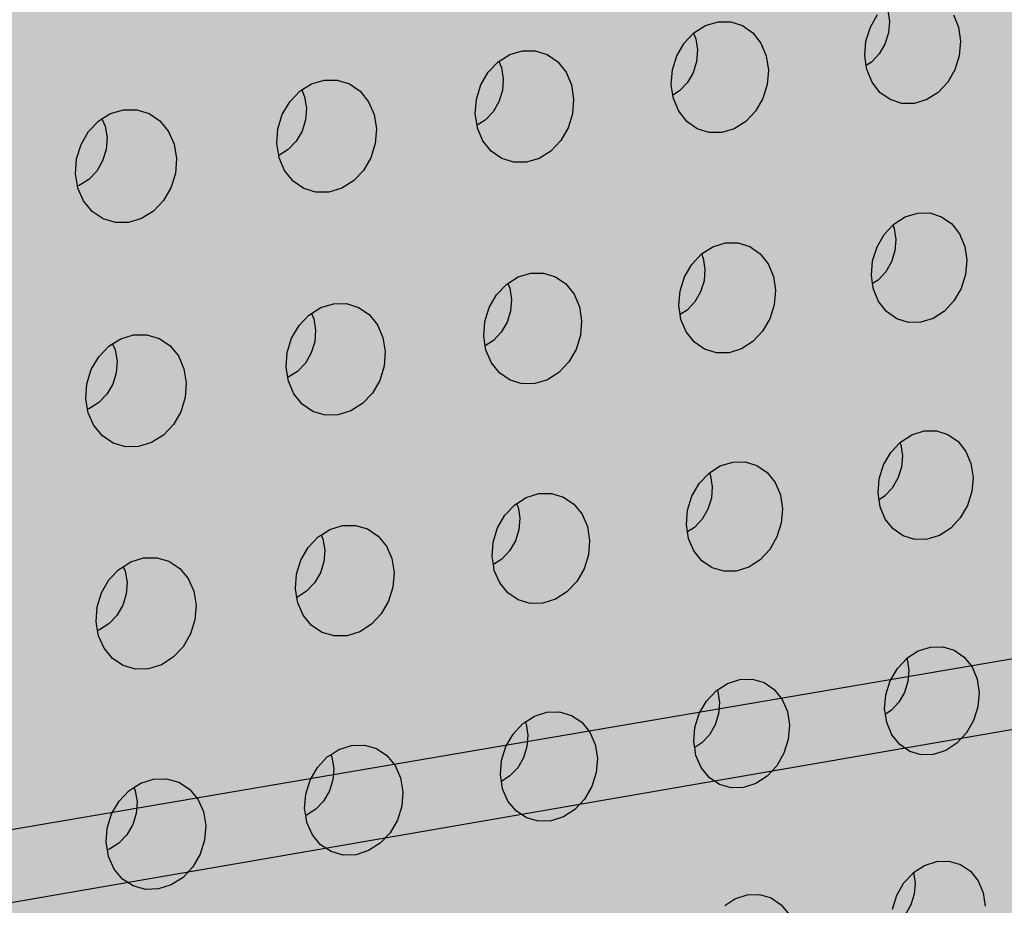
# Model space of a CAD drawing. Units: inches. Extents: x 1524.9 to 1591.4, y 1683.8 to 1754.
# Drawn here: x 1542.8 to 1548.9, y 1730.3 to 1735.8 of the extents above; entities that cross this region are included whole.
import ezdxf

# ---------------------------------------------------------------- set-up
doc = ezdxf.new("R2010")
doc.units = ezdxf.units.IN
doc.header["$MEASUREMENT"] = 0
for name, color, linetype in [('100 STATIC CONTENTS', 7, 'Continuous'), ('310 SOPRA-XPS', 7, 'Continuous'), ('511 Wood Lagging', 7, 'Continuous')]:
    doc.layers.add(name, color=color, linetype=linetype)

msp = doc.modelspace()

# ---------------------------------------------------------------- hatches: boundary and pattern name
at = {"layer": '100 STATIC CONTENTS'}
h = msp.add_hatch(color=8, dxfattribs=at)
h.dxf.hatch_style = 1
h.paths.add_polyline_path([(1534.4784, 1740.2736), (1538.4598, 1684.7846), (1579.0431, 1701.1411), (1582.3503, 1745.8062)])
at = {"layer": '310 SOPRA-XPS'}
h = msp.add_hatch(color=9, dxfattribs=at)
h.dxf.hatch_style = 1
h.paths.add_polyline_path([(1537.0585, 1738.2605), (1540.5539, 1683.835), (1571.2351, 1696.4864), (1573.442, 1742.8944)])
h.paths.add_polyline_path([(1541.2736, 1734.7507), (1540.9242, 1734.3868), (1540.5074, 1734.128), (1540.0506, 1733.9919), (1539.5843, 1733.9885), (1539.1397, 1734.119), (1538.7473, 1734.3756), (1538.4345, 1734.7419), (1538.2235, 1735.1933), (1538.1297, 1735.6991), (1538.1604, 1736.2242), (1538.3139, 1736.7317), (1538.5795, 1737.1858), (1538.9386, 1737.5547), (1539.3657, 1737.8127), (1539.8306, 1737.9423), (1540.3008, 1737.9353), (1540.7439, 1737.7934), (1541.1299, 1737.5273), (1541.4332, 1737.156), (1541.6339, 1736.7054), (1541.7195, 1736.206), (1541.6849, 1735.6913), (1541.5329, 1735.1953)], flags=16)
h.paths.add_polyline_path([(1541.1912, 1734.8252), (1540.8633, 1734.4839), (1540.4723, 1734.2413), (1540.0438, 1734.1139), (1539.6065, 1734.111), (1539.1898, 1734.2337), (1538.8221, 1734.4745), (1538.5291, 1734.8181), (1538.3316, 1735.2413), (1538.2439, 1735.7153), (1538.2728, 1736.2072), (1538.4166, 1736.6826), (1538.6655, 1737.1081), (1539.0019, 1737.4537), (1539.4019, 1737.6956), (1539.8375, 1737.8173), (1540.2782, 1737.8111), (1540.6937, 1737.6784), (1541.0558, 1737.4292), (1541.3404, 1737.0813), (1541.5289, 1736.6588), (1541.6093, 1736.1905), (1541.577, 1735.7076), (1541.4345, 1735.2423)], flags=0)
h.paths.add_polyline_path([(1540.7774, 1735.1992), (1540.4441, 1734.8531), (1539.8612, 1734.6815), (1539.2961, 1734.8502), (1539.0013, 1735.1982), (1538.8706, 1735.4803), (1538.813, 1735.7956), (1538.8327, 1736.1226), (1538.9284, 1736.4384), (1539.0937, 1736.7211), (1539.4324, 1737.0699), (1540.0218, 1737.2364), (1540.5859, 1737.0586), (1540.8754, 1736.707), (1541.0021, 1736.4253), (1541.0565, 1736.1124), (1541.0354, 1735.7895), (1540.9402, 1735.4782)], flags=0)
h.paths.add_polyline_path([(1540.1081, 1734.8212), (1540.0026, 1734.854), (1540.0743, 1734.9192), (1540.1013, 1734.9437)], flags=0)
h.paths.add_polyline_path([(1539.0078, 1735.7081), (1538.8946, 1735.6921), (1538.8996, 1735.7081), (1538.9321, 1735.8125)], flags=0)
h.paths.add_polyline_path([(1539.8795, 1737.0635), (1539.7801, 1736.9738), (1539.7731, 1737.0981)], flags=0)
h.paths.add_polyline_path([(1540.9774, 1736.2152), (1540.94, 1736.096), (1540.8664, 1736.1996)], flags=0)
h.paths.add_polyline_path([(1540.344, 1735.0724), (1539.8772, 1734.9356), (1539.4252, 1735.0712), (1539.1093, 1735.4453), (1539.0159, 1735.9583), (1539.1718, 1736.4718), (1539.5347, 1736.8459), (1540.0057, 1736.9795), (1540.457, 1736.8379), (1540.768, 1736.4614), (1540.8572, 1735.9516), (1540.7021, 1735.444)], flags=0)
h.paths.add_polyline_path([(1540.02, 1735.8416), (1540.0191, 1735.8578), (1540.0082, 1735.8563)], flags=0)
h.paths.add_polyline_path([(1542.8072, 1698.7955), (1543.1415, 1698.6607), (1543.4035, 1698.4277), (1543.576, 1698.1126), (1543.6481, 1697.7373), (1543.6156, 1697.3268), (1543.4808, 1696.9086), (1543.2528, 1696.5103), (1542.9468, 1696.1584), (1542.5828, 1695.8763), (1542.1848, 1695.6831), (1541.7795, 1695.5923), (1541.394, 1695.6107), (1541.0548, 1695.7378), (1540.7855, 1695.9659), (1540.6051, 1696.2797), (1540.5267, 1696.6582), (1540.5564, 1697.0751), (1540.6924, 1697.5015), (1540.9252, 1697.9074), (1541.2387, 1698.2644), (1541.6105, 1698.5476), (1542.0146, 1698.7377), (1542.4229, 1698.8221)], flags=16)
h.paths.add_polyline_path([(1542.763, 1698.6959), (1543.0765, 1698.5697), (1543.3224, 1698.3514), (1543.4843, 1698.0561), (1543.5521, 1697.7041), (1543.5217, 1697.3191), (1543.3953, 1696.9268), (1543.1814, 1696.5532), (1542.8943, 1696.2231), (1542.5528, 1695.9586), (1542.1796, 1695.7775), (1541.7995, 1695.6926), (1541.4381, 1695.7101), (1541.1203, 1695.8295), (1540.868, 1696.0435), (1540.6991, 1696.3377), (1540.6258, 1696.6925), (1540.6537, 1697.0831), (1540.7812, 1697.4826), (1540.9993, 1697.8629), (1541.2929, 1698.1974), (1541.6413, 1698.463), (1542.02, 1698.6413), (1542.4027, 1698.7205)], flags=0)
h.paths.add_polyline_path([(1542.8597, 1698.0714), (1543.081, 1697.6709), (1543.0402, 1697.1473), (1542.7491, 1696.6389), (1542.2842, 1696.2797), (1541.7679, 1696.1658), (1541.3376, 1696.3293), (1541.11, 1696.7289), (1541.1485, 1697.2577), (1541.4435, 1697.7721), (1541.9146, 1698.1322), (1542.4333, 1698.241)], flags=0)
h.paths.add_polyline_path([(1542.8405, 1697.6589), (1542.8455, 1697.6335), (1542.8675, 1697.6102)], flags=0)
h.paths.add_polyline_path([(1542.2339, 1696.4395), (1542.2391, 1696.3447), (1542.1476, 1696.3504)], flags=0)
h.paths.add_polyline_path([(1541.3499, 1696.7679), (1541.3274, 1696.7912), (1541.3551, 1696.7424)], flags=0)
h.paths.add_polyline_path([(1541.9602, 1698.0658), (1542.0525, 1698.059), (1541.9656, 1697.9698)], flags=0)
h.paths.add_polyline_path([(1541.7966, 1697.1101), (1541.7966, 1697.1134, -0.767636), (1542.5146, 1697.3462), (1542.4719, 1697.0111), (1542.1641, 1696.7935), (1541.8236, 1696.9173)], flags=0)
h.paths.add_polyline_path([(1542.2567, 1697.3319), (1542.2619, 1697.2362), (1542.2643, 1697.2244), (1542.2698, 1697.2146), (1542.3699, 1697.1276), (1542.3186, 1697.1098), (1542.3061, 1697.1038), (1542.2946, 1697.0949), (1542.2849, 1697.0839), (1542.2777, 1697.0713), (1542.2734, 1697.0581), (1542.2725, 1697.0451), (1542.2785, 1696.9363), (1542.2672, 1696.946), (1542.0049, 1696.8549), (1542.0257, 1697.0083), (1542.0123, 1697.2475)], flags=0)

# ---------------------------------------------------------------- linework, layer by layer
at = {"layer": '100 STATIC CONTENTS'}
for p, q in [((1548.2106, 1735.817), (1548.2208, 1735.7477)), ((1547.0784, 1735.7217), (1547.1562, 1735.745)), ((1547.1562, 1735.745), (1547.2347, 1735.7448)), ((1547.2347, 1735.7448), (1547.3085, 1735.7211)), ((1548.1025, 1735.7126), (1548.1478, 1735.7907)), ((1548.2208, 1735.7477), (1548.2149, 1735.6761)), ((1548.6183, 1735.7893), (1548.6503, 1735.7113)), ((1547.0067, 1735.6765), (1547.0784, 1735.7217)), ((1547.3085, 1735.7211), (1547.3727, 1735.6757)), ((1548.0752, 1735.6255), (1548.1025, 1735.7126)), ((1548.6503, 1735.7113), (1548.6629, 1735.6244)), ((1546.946, 1735.6124), (1547.0044, 1735.674)), ((1547.0044, 1735.674), (1547.0067, 1735.6765)), ((1547.0044, 1735.674), (1547.0185, 1735.6402)), ((1547.0185, 1735.6402), (1547.0291, 1735.5706)), ((1547.3727, 1735.6757), (1547.4228, 1735.6115)), ((1548.0677, 1735.5353), (1548.0752, 1735.6255)), ((1548.2149, 1735.6761), (1548.1932, 1735.607)), ((1548.6629, 1735.6244), (1548.6554, 1735.5345)), ((1545.8623, 1735.5419), (1545.941, 1735.5654)), ((1545.941, 1735.5654), (1546.0206, 1735.5653)), ((1546.0206, 1735.5653), (1546.0955, 1735.5415)), ((1546.9003, 1735.5338), (1546.946, 1735.6124)), ((1547.0291, 1735.5706), (1547.0233, 1735.4985)), ((1547.4228, 1735.6115), (1547.4555, 1735.533)), ((1548.1932, 1735.607), (1548.1572, 1735.5451)), ((1545.7284, 1735.4317), (1545.7898, 1735.4963)), ((1545.7898, 1735.4963), (1545.7946, 1735.4993)), ((1545.7946, 1735.4993), (1545.8623, 1735.5419)), ((1545.7946, 1735.4993), (1545.8109, 1735.4612)), ((1546.0955, 1735.5415), (1546.1607, 1735.4959)), ((1546.1607, 1735.4959), (1546.2117, 1735.4314)), ((1546.873, 1735.4461), (1546.9003, 1735.5338)), ((1547.0233, 1735.4985), (1547.0015, 1735.429)), ((1547.4555, 1735.533), (1547.4687, 1735.4456)), ((1548.0768, 1735.4738), (1548.0677, 1735.5353)), ((1548.1095, 1735.4945), (1548.0768, 1735.4738)), ((1548.1572, 1735.5451), (1548.1095, 1735.4945)), ((1548.6554, 1735.5345), (1548.6281, 1735.4477)), ((1545.8109, 1735.4612), (1545.8218, 1735.3911)), ((1546.8657, 1735.3554), (1546.873, 1735.4461)), ((1547.4687, 1735.4456), (1547.4613, 1735.3552)), ((1548.0806, 1735.4482), (1548.0768, 1735.4738)), ((1548.1129, 1735.3701), (1548.0806, 1735.4482)), ((1548.6281, 1735.4477), (1548.583, 1735.3699)), ((1544.6301, 1735.3597), (1544.7099, 1735.3834)), ((1544.7099, 1735.3834), (1544.7905, 1735.3834)), ((1544.7905, 1735.3834), (1544.8665, 1735.3596)), ((1545.6824, 1735.3526), (1545.7284, 1735.4317)), ((1545.8218, 1735.3911), (1545.8162, 1735.3187)), ((1546.2117, 1735.4314), (1546.2452, 1735.3525)), ((1547.0015, 1735.429), (1546.9653, 1735.3666)), ((1544.4948, 1735.2487), (1544.5568, 1735.3137)), ((1544.5568, 1735.3137), (1544.5694, 1735.3216)), ((1544.5694, 1735.3216), (1544.6301, 1735.3597)), ((1544.5694, 1735.3216), (1544.5875, 1735.2798)), ((1544.8665, 1735.3596), (1544.9328, 1735.3137)), ((1544.9328, 1735.3137), (1544.9848, 1735.2489)), ((1545.655, 1735.2644), (1545.6824, 1735.3526)), ((1545.8162, 1735.3187), (1545.7944, 1735.2487)), ((1546.2452, 1735.3525), (1546.2588, 1735.2645)), ((1546.8757, 1735.2896), (1546.8657, 1735.3554)), ((1546.9171, 1735.3157), (1546.8757, 1735.2896)), ((1546.9653, 1735.3666), (1546.9171, 1735.3157)), ((1547.4613, 1735.3552), (1547.434, 1735.2679)), ((1548.1624, 1735.3064), (1548.1129, 1735.3701)), ((1548.583, 1735.3699), (1548.5231, 1735.3064)), ((1544.5875, 1735.2798), (1544.5988, 1735.2093)), ((1545.6479, 1735.1731), (1545.655, 1735.2644)), ((1546.2588, 1735.2645), (1546.2517, 1735.1736)), ((1546.879, 1735.2678), (1546.8757, 1735.2896)), ((1546.9121, 1735.1893), (1546.879, 1735.2678)), ((1547.434, 1735.2679), (1547.3885, 1735.1896)), ((1548.2258, 1735.2614), (1548.1624, 1735.3064)), ((1548.2986, 1735.2382), (1548.2258, 1735.2614)), ((1548.4525, 1735.2615), (1548.3759, 1735.2382)), ((1548.5231, 1735.3064), (1548.4525, 1735.2615)), ((1543.3816, 1735.175), (1543.4624, 1735.199)), ((1543.4624, 1735.199), (1543.5441, 1735.1991)), ((1543.5441, 1735.1991), (1543.6213, 1735.1752)), ((1544.4485, 1735.1691), (1544.4948, 1735.2487)), ((1544.5988, 1735.2093), (1544.5934, 1735.1364)), ((1544.9848, 1735.2489), (1545.019, 1735.1695)), ((1545.7944, 1735.2487), (1545.758, 1735.1859)), ((1546.9625, 1735.1253), (1546.9121, 1735.1893)), ((1547.3885, 1735.1896), (1547.328, 1735.1256)), ((1548.3759, 1735.2382), (1548.2986, 1735.2382)), ((1543.2448, 1735.0633), (1543.3074, 1735.1287)), ((1543.3074, 1735.1287), (1543.328, 1735.1416)), ((1543.328, 1735.1416), (1543.3816, 1735.175)), ((1543.328, 1735.1416), (1543.348, 1735.096)), ((1543.6213, 1735.1752), (1543.6886, 1735.1291)), ((1543.6886, 1735.1291), (1543.7416, 1735.064)), ((1544.421, 1735.0803), (1544.4485, 1735.1691)), ((1544.5934, 1735.1364), (1544.5716, 1735.066)), ((1545.019, 1735.1695), (1545.0331, 1735.0811)), ((1545.659, 1735.103), (1545.6479, 1735.1731)), ((1545.7093, 1735.1346), (1545.659, 1735.103)), ((1545.758, 1735.1859), (1545.7093, 1735.1346)), ((1546.2517, 1735.1736), (1546.2243, 1735.0857)), ((1543.348, 1735.096), (1543.3598, 1735.0252)), ((1544.4142, 1734.9884), (1544.421, 1735.0803)), ((1544.5716, 1735.066), (1544.5348, 1735.0028)), ((1545.0331, 1735.0811), (1545.0262, 1734.9895)), ((1545.6618, 1735.085), (1545.659, 1735.103)), ((1545.6955, 1735.0061), (1545.6618, 1735.085)), ((1546.2243, 1735.0857), (1546.1785, 1735.0069)), ((1547.0269, 1735.0801), (1546.9625, 1735.1253)), ((1547.1007, 1735.0567), (1547.0269, 1735.0801)), ((1547.2566, 1735.0804), (1547.1791, 1735.0569)), ((1547.328, 1735.1256), (1547.2566, 1735.0804)), ((1543.1981, 1734.9831), (1543.2448, 1735.0633)), ((1543.3598, 1735.0252), (1543.3545, 1734.9518)), ((1543.7416, 1735.064), (1543.7765, 1734.9842)), ((1545.7469, 1734.9417), (1545.6955, 1735.0061)), ((1546.1785, 1735.0069), (1546.1174, 1734.9425)), ((1547.1791, 1735.0569), (1547.1007, 1735.0567)), ((1543.1706, 1734.8938), (1543.1981, 1734.9831)), ((1543.3545, 1734.9518), (1543.3326, 1734.8809)), ((1543.7765, 1734.9842), (1543.7911, 1734.8952)), ((1544.4274, 1734.9146), (1544.4142, 1734.9884)), ((1544.4857, 1734.9512), (1544.4274, 1734.9146)), ((1544.5348, 1735.0028), (1544.4857, 1734.9512)), ((1545.0262, 1734.9895), (1544.9987, 1734.9011)), ((1543.164, 1734.8013), (1543.1706, 1734.8938)), ((1543.7911, 1734.8952), (1543.7845, 1734.8031)), ((1544.4274, 1734.9146), (1544.4262, 1734.9143)), ((1544.4285, 1734.8998), (1544.4274, 1734.9146)), ((1544.463, 1734.8204), (1544.4285, 1734.8998)), ((1544.9987, 1734.9011), (1544.9526, 1734.8218)), ((1545.8123, 1734.8963), (1545.7469, 1734.9417)), ((1545.8873, 1734.873), (1545.8123, 1734.8963)), ((1546.0452, 1734.8969), (1545.9667, 1734.8731)), ((1546.1174, 1734.9425), (1546.0452, 1734.8969)), ((1543.3326, 1734.8809), (1543.2956, 1734.8173)), ((1544.9526, 1734.8218), (1544.8909, 1734.7569)), ((1545.9667, 1734.8731), (1545.8873, 1734.873)), ((1543.1767, 1734.7254), (1543.164, 1734.8013)), ((1543.246, 1734.7653), (1543.187, 1734.7285)), ((1543.2956, 1734.8173), (1543.246, 1734.7653)), ((1543.7845, 1734.8031), (1543.757, 1734.7141)), ((1544.5153, 1734.7558), (1544.463, 1734.8204)), ((1543.187, 1734.7285), (1543.1767, 1734.7254)), ((1543.1789, 1734.7122), (1543.1767, 1734.7254)), ((1543.2142, 1734.6324), (1543.1789, 1734.7122)), ((1543.757, 1734.7141), (1543.7105, 1734.6343)), ((1544.5818, 1734.7102), (1544.5153, 1734.7558)), ((1544.6578, 1734.6867), (1544.5818, 1734.7102)), ((1544.8178, 1734.711), (1544.7384, 1734.687)), ((1544.8909, 1734.7569), (1544.8178, 1734.711)), ((1544.7384, 1734.687), (1544.6578, 1734.6867)), ((1543.2674, 1734.5674), (1543.2142, 1734.6324)), ((1543.7105, 1734.6343), (1543.6482, 1734.5689)), ((1543.3349, 1734.5216), (1543.2674, 1734.5674)), ((1543.4122, 1734.4981), (1543.3349, 1734.5216)), ((1543.5743, 1734.5226), (1543.4938, 1734.4984)), ((1543.6482, 1734.5689), (1543.5743, 1734.5226)), ((1548.249, 1734.4884), (1548.3196, 1734.5335)), ((1548.3196, 1734.5335), (1548.396, 1734.557)), ((1548.396, 1734.557), (1548.4731, 1734.5574)), ((1548.4731, 1734.5574), (1548.5455, 1734.5345)), ((1548.5455, 1734.5345), (1548.6084, 1734.4901)), ((1543.4938, 1734.4984), (1543.4122, 1734.4981)), ((1548.189, 1734.4248), (1548.2428, 1734.4819)), ((1548.2428, 1734.4819), (1548.249, 1734.4884)), ((1548.2428, 1734.4819), (1548.2513, 1734.4615)), ((1548.2513, 1734.4615), (1548.2614, 1734.3929)), ((1548.6084, 1734.4901), (1548.6574, 1734.4272)), ((1548.1439, 1734.347), (1548.189, 1734.4248)), ((1548.2614, 1734.3929), (1548.2555, 1734.3218)), ((1548.6574, 1734.4272), (1548.6893, 1734.3501)), ((1547.0535, 1734.3028), (1547.1245, 1734.3479)), ((1547.1245, 1734.3479), (1547.2019, 1734.3717)), ((1547.2019, 1734.3717), (1547.28, 1734.3721)), ((1547.28, 1734.3721), (1547.3535, 1734.3492)), ((1547.3535, 1734.3492), (1547.4174, 1734.3046)), ((1548.1167, 1734.2604), (1548.1439, 1734.347)), ((1548.6893, 1734.3501), (1548.7018, 1734.264)), ((1546.9926, 1734.2384), (1547.0535, 1734.3028)), ((1547.0535, 1734.3028), (1547.0645, 1734.2768)), ((1547.0645, 1734.2768), (1547.075, 1734.2078)), ((1547.4174, 1734.3046), (1547.4673, 1734.2414)), ((1548.2555, 1734.3218), (1548.2339, 1734.2531)), ((1546.9472, 1734.1601), (1546.9926, 1734.2384)), ((1547.4673, 1734.2414), (1547.4998, 1734.1638)), ((1548.1093, 1734.1709), (1548.1167, 1734.2604)), ((1548.2339, 1734.2531), (1548.1981, 1734.1914)), ((1548.7018, 1734.264), (1548.6943, 1734.1748)), ((1545.8496, 1734.1192), (1545.9139, 1734.1599)), ((1545.9139, 1734.1599), (1545.9922, 1734.1839)), ((1545.9922, 1734.1839), (1546.0714, 1734.1844)), ((1546.0714, 1734.1844), (1546.146, 1734.1615)), ((1546.146, 1734.1615), (1546.2109, 1734.1167)), ((1546.9199, 1734.073), (1546.9472, 1734.1601)), ((1547.075, 1734.2078), (1547.0692, 1734.1363)), ((1547.4998, 1734.1638), (1547.5129, 1734.0772)), ((1548.1169, 1734.1193), (1548.1093, 1734.1709)), ((1548.1981, 1734.1914), (1548.1505, 1734.1408)), ((1548.6943, 1734.1748), (1548.6671, 1734.0885)), ((1545.7806, 1734.0496), (1545.8417, 1734.1141)), ((1545.8417, 1734.1141), (1545.8496, 1734.1192)), ((1545.8496, 1734.1192), (1545.8623, 1734.0897)), ((1545.8623, 1734.0897), (1545.8732, 1734.0203)), ((1546.2109, 1734.1167), (1546.2617, 1734.0531)), ((1547.0692, 1734.1363), (1547.0476, 1734.0671)), ((1548.1505, 1734.1408), (1548.1169, 1734.1193)), ((1548.1221, 1734.0846), (1548.1169, 1734.1193)), ((1548.6671, 1734.0885), (1548.6222, 1734.011)), ((1545.7348, 1733.9708), (1545.7806, 1734.0496)), ((1546.2617, 1734.0531), (1546.295, 1733.9751)), ((1546.9127, 1733.9829), (1546.9199, 1734.073)), ((1547.0476, 1734.0671), (1547.0115, 1734.005)), ((1547.5129, 1734.0772), (1547.5056, 1733.9875)), ((1548.1542, 1734.0075), (1548.1221, 1734.0846)), ((1544.6301, 1733.9333), (1544.6874, 1733.9695)), ((1544.6874, 1733.9695), (1544.7667, 1733.9936)), ((1544.7667, 1733.9936), (1544.847, 1733.9942)), ((1544.847, 1733.9942), (1544.9227, 1733.9713)), ((1544.9227, 1733.9713), (1544.9886, 1733.9263)), ((1545.7075, 1733.8831), (1545.7348, 1733.9708)), ((1545.8732, 1734.0203), (1545.8676, 1733.9484)), ((1546.295, 1733.9751), (1546.3085, 1733.888)), ((1546.9212, 1733.9272), (1546.9127, 1733.9829)), ((1547.0115, 1734.005), (1546.9635, 1733.9541)), ((1547.5056, 1733.9875), (1547.4783, 1733.9007)), ((1548.2035, 1733.9447), (1548.1542, 1734.0075)), ((1548.6222, 1734.011), (1548.5626, 1733.9475)), ((1544.5527, 1733.8584), (1544.6143, 1733.9233)), ((1544.6143, 1733.9233), (1544.6301, 1733.9333)), ((1544.6301, 1733.9333), (1544.6445, 1733.9002)), ((1544.9886, 1733.9263), (1545.0404, 1733.8624)), ((1545.8676, 1733.9484), (1545.8459, 1733.8788)), ((1546.9635, 1733.9541), (1546.9212, 1733.9272)), ((1546.9259, 1733.8962), (1546.9212, 1733.9272)), ((1548.2666, 1733.9006), (1548.2035, 1733.9447)), ((1548.5626, 1733.9475), (1548.4923, 1733.9024)), ((1544.5065, 1733.779), (1544.5527, 1733.8584)), ((1544.6445, 1733.9002), (1544.6558, 1733.8304)), ((1545.0404, 1733.8624), (1545.0744, 1733.784)), ((1545.7005, 1733.7925), (1545.7075, 1733.8831)), ((1545.8459, 1733.8788), (1545.8096, 1733.8163)), ((1546.3085, 1733.888), (1546.3014, 1733.7978)), ((1546.9588, 1733.8186), (1546.9259, 1733.8962)), ((1547.4783, 1733.9007), (1547.4331, 1733.8227)), ((1548.3391, 1733.8781), (1548.2666, 1733.9006)), ((1548.416, 1733.8787), (1548.3391, 1733.8781)), ((1548.4923, 1733.9024), (1548.416, 1733.8787)), ((1543.4447, 1733.7765), (1543.5251, 1733.8009)), ((1543.5251, 1733.8009), (1543.6064, 1733.8016)), ((1543.6064, 1733.8016), (1543.6833, 1733.7785)), ((1544.6558, 1733.8304), (1544.6504, 1733.758)), ((1545.0744, 1733.784), (1545.0884, 1733.6964)), ((1545.7099, 1733.7325), (1545.7005, 1733.7925)), ((1545.8096, 1733.8163), (1545.7611, 1733.765)), ((1546.3014, 1733.7978), (1546.2741, 1733.7104)), ((1547.009, 1733.7555), (1546.9588, 1733.8186)), ((1547.4331, 1733.8227), (1547.3729, 1733.7588)), ((1543.3085, 1733.6646), (1543.3708, 1733.73)), ((1543.3708, 1733.73), (1543.3945, 1733.7449)), ((1543.3945, 1733.7449), (1543.4447, 1733.7765)), ((1543.3945, 1733.7449), (1543.4108, 1733.7082)), ((1543.6833, 1733.7785), (1543.7503, 1733.7334)), ((1543.7503, 1733.7334), (1543.8029, 1733.6692)), ((1544.4791, 1733.6908), (1544.5065, 1733.779)), ((1544.6504, 1733.758), (1544.6286, 1733.688)), ((1545.7611, 1733.765), (1545.7099, 1733.7325)), ((1545.7142, 1733.7052), (1545.7099, 1733.7325)), ((1547.073, 1733.7112), (1547.009, 1733.7555)), ((1547.3729, 1733.7588), (1547.3018, 1733.7133)), ((1543.2621, 1733.5847), (1543.3085, 1733.6646)), ((1543.4108, 1733.7082), (1543.4225, 1733.638)), ((1543.8029, 1733.6692), (1543.8377, 1733.5903)), ((1544.4724, 1733.5996), (1544.4791, 1733.6908)), ((1544.6286, 1733.688), (1544.5921, 1733.6251)), ((1545.0884, 1733.6964), (1545.0815, 1733.6056)), ((1545.7478, 1733.6272), (1545.7142, 1733.7052)), ((1546.2741, 1733.7104), (1546.2285, 1733.6319)), ((1547.1466, 1733.6886), (1547.073, 1733.7112)), ((1547.2246, 1733.6894), (1547.1466, 1733.6886)), ((1547.3018, 1733.7133), (1547.2246, 1733.6894)), ((1543.4225, 1733.638), (1543.4172, 1733.5652)), ((1544.4827, 1733.536), (1544.4724, 1733.5996)), ((1544.5921, 1733.6251), (1544.5431, 1733.5735)), ((1545.0815, 1733.6056), (1545.0542, 1733.5176)), ((1545.7989, 1733.5638), (1545.7478, 1733.6272)), ((1546.2285, 1733.6319), (1546.1677, 1733.5675)), ((1543.2346, 1733.4959), (1543.2621, 1733.5847)), ((1543.4172, 1733.5652), (1543.3954, 1733.4947)), ((1543.8377, 1733.5903), (1543.8523, 1733.5022)), ((1544.4851, 1733.5368), (1544.4827, 1733.536)), ((1544.4866, 1733.5118), (1544.4827, 1733.536)), ((1544.5431, 1733.5735), (1544.4851, 1733.5368)), ((1545.864, 1733.5193), (1545.7989, 1733.5638)), ((1546.1677, 1733.5675), (1546.0958, 1733.5217)), ((1543.2281, 1733.4042), (1543.2346, 1733.4959)), ((1543.3954, 1733.4947), (1543.3586, 1733.4313)), ((1543.8523, 1733.5022), (1543.8456, 1733.4108)), ((1544.521, 1733.4334), (1544.4866, 1733.5118)), ((1545.0542, 1733.5176), (1545.0083, 1733.4386)), ((1545.9386, 1733.4968), (1545.864, 1733.5193)), ((1546.0177, 1733.4976), (1545.9386, 1733.4968)), ((1546.0958, 1733.5217), (1546.0177, 1733.4976)), ((1543.3586, 1733.4313), (1543.3091, 1733.3794)), ((1544.573, 1733.3697), (1544.521, 1733.4334)), ((1545.0083, 1733.4386), (1544.9468, 1733.3738)), ((1543.239, 1733.3389), (1543.2281, 1733.4042)), ((1543.3091, 1733.3794), (1543.2505, 1733.3424)), ((1543.8456, 1733.4108), (1543.8182, 1733.3224)), ((1544.6391, 1733.325), (1544.573, 1733.3697)), ((1544.9468, 1733.3738), (1544.8741, 1733.3276)), ((1543.2505, 1733.3424), (1543.239, 1733.3389)), ((1543.2429, 1733.3159), (1543.239, 1733.3389)), ((1543.278, 1733.237), (1543.2429, 1733.3159)), ((1543.8182, 1733.3224), (1543.7719, 1733.2428)), ((1544.7149, 1733.3023), (1544.6391, 1733.325)), ((1544.795, 1733.3033), (1544.7149, 1733.3023)), ((1544.8741, 1733.3276), (1544.795, 1733.3033)), ((1543.3309, 1733.173), (1543.278, 1733.237)), ((1543.7719, 1733.2428), (1543.7099, 1733.1775)), ((1543.3981, 1733.1281), (1543.3309, 1733.173)), ((1543.7099, 1733.1775), (1543.6364, 1733.131)), ((1548.2896, 1733.1341), (1548.3599, 1733.1794)), ((1548.3599, 1733.1794), (1548.436, 1733.2033)), ((1548.436, 1733.2033), (1548.5127, 1733.2042)), ((1548.5127, 1733.2042), (1548.5848, 1733.1822)), ((1548.5848, 1733.1822), (1548.6474, 1733.1386)), ((1543.475, 1733.1054), (1543.3981, 1733.1281)), ((1543.6364, 1733.131), (1543.5562, 1733.1064)), ((1548.2299, 1733.0705), (1548.2861, 1733.1304)), ((1548.2861, 1733.1304), (1548.2896, 1733.1341)), ((1548.2861, 1733.1304), (1548.2916, 1733.1174)), ((1548.2916, 1733.1174), (1548.3017, 1733.0494)), ((1548.6474, 1733.1386), (1548.6962, 1733.0766)), ((1543.5562, 1733.1064), (1543.475, 1733.1054)), ((1548.185, 1732.993), (1548.2299, 1733.0705)), ((1548.3017, 1733.0494), (1548.2957, 1732.9789)), ((1548.6962, 1733.0766), (1548.7279, 1733.0004)), ((1547.1026, 1732.9425), (1547.1701, 1732.9859)), ((1547.1701, 1732.9859), (1547.2472, 1733.01)), ((1547.2472, 1733.01), (1547.325, 1733.011)), ((1547.325, 1733.011), (1547.3981, 1732.9889)), ((1547.3981, 1732.9889), (1547.4617, 1732.9452)), ((1548.1579, 1732.9069), (1548.185, 1732.993)), ((1548.7279, 1733.0004), (1548.7404, 1732.9151)), ((1547.0388, 1732.8762), (1547.0991, 1732.9402)), ((1547.0991, 1732.9402), (1547.1026, 1732.9425)), ((1547.1026, 1732.9425), (1547.11, 1732.9249)), ((1547.11, 1732.9249), (1547.1205, 1732.8565)), ((1547.4617, 1732.9452), (1547.5114, 1732.8829)), ((1548.2957, 1732.9789), (1548.2742, 1732.9105)), ((1546.9936, 1732.7982), (1547.0388, 1732.8762)), ((1547.5114, 1732.8829), (1547.5438, 1732.8062)), ((1548.1505, 1732.8181), (1548.1579, 1732.9069)), ((1548.2742, 1732.9105), (1548.2386, 1732.849)), ((1548.7404, 1732.9151), (1548.7329, 1732.8265)), ((1545.965, 1732.7898), (1546.043, 1732.8142)), ((1546.043, 1732.8142), (1546.1218, 1732.8153)), ((1546.1218, 1732.8153), (1546.1961, 1732.7932)), ((1547.1205, 1732.8565), (1547.1147, 1732.7856)), ((1547.5438, 1732.8062), (1547.5568, 1732.7205)), ((1548.1567, 1732.7763), (1548.1505, 1732.8181)), ((1548.2386, 1732.849), (1548.1912, 1732.7986)), ((1548.7329, 1732.8265), (1548.7058, 1732.7408)), ((1545.8323, 1732.6794), (1545.8931, 1732.7439)), ((1545.8931, 1732.7439), (1545.9042, 1732.7509)), ((1545.9042, 1732.7509), (1545.965, 1732.7898)), ((1545.9042, 1732.7509), (1545.9133, 1732.7299)), ((1546.1961, 1732.7932), (1546.2607, 1732.7493)), ((1546.2607, 1732.7493), (1546.3112, 1732.6867)), ((1546.9664, 1732.7116), (1546.9936, 1732.7982)), ((1547.1147, 1732.7856), (1547.0932, 1732.7168)), ((1548.1912, 1732.7986), (1548.1567, 1732.7763)), ((1548.1632, 1732.7326), (1548.1567, 1732.7763)), ((1548.7058, 1732.7408), (1548.6611, 1732.6635)), ((1545.9133, 1732.7299), (1545.9241, 1732.6611)), ((1546.3112, 1732.6867), (1546.3444, 1732.6096)), ((1546.9592, 1732.6222), (1546.9664, 1732.7116)), ((1547.0932, 1732.7168), (1547.0573, 1732.6549)), ((1547.5568, 1732.7205), (1547.5494, 1732.6314)), ((1548.1952, 1732.6563), (1548.1632, 1732.7326)), ((1545.7867, 1732.6009), (1545.8323, 1732.6794)), ((1545.9241, 1732.6611), (1545.9185, 1732.5898)), ((1546.9663, 1732.5763), (1546.9592, 1732.6222)), ((1547.0573, 1732.6549), (1547.0095, 1732.6041)), ((1547.5494, 1732.6314), (1547.5223, 1732.5451)), ((1548.2443, 1732.5945), (1548.1952, 1732.6563)), ((1548.6611, 1732.6635), (1548.6017, 1732.6001)), ((1544.6903, 1732.5569), (1544.7441, 1732.5913)), ((1544.7441, 1732.5913), (1544.8231, 1732.6159)), ((1544.8231, 1732.6159), (1544.903, 1732.6171)), ((1544.903, 1732.6171), (1544.9784, 1732.5949)), ((1544.9784, 1732.5949), (1545.044, 1732.5508)), ((1545.7595, 1732.5137), (1545.7867, 1732.6009)), ((1545.9185, 1732.5898), (1545.8969, 1732.5206)), ((1546.3444, 1732.6096), (1546.3578, 1732.5233)), ((1547.0095, 1732.6041), (1546.9663, 1732.5763)), ((1546.9724, 1732.5362), (1546.9663, 1732.5763)), ((1548.307, 1732.5512), (1548.2443, 1732.5945)), ((1548.6017, 1732.6001), (1548.5317, 1732.5548)), ((1544.61, 1732.48), (1544.6714, 1732.5449)), ((1544.6714, 1732.5449), (1544.6903, 1732.5569)), ((1544.6903, 1732.5569), (1544.701, 1732.5324)), ((1544.701, 1732.5324), (1544.7123, 1732.4632)), ((1545.044, 1732.5508), (1545.0955, 1732.4879)), ((1545.7525, 1732.4238), (1545.7595, 1732.5137)), ((1545.8969, 1732.5206), (1545.8608, 1732.4583)), ((1546.3578, 1732.5233), (1546.3507, 1732.4337)), ((1547.0051, 1732.4596), (1546.9724, 1732.5362)), ((1547.5223, 1732.5451), (1547.4773, 1732.4674)), ((1548.3792, 1732.5295), (1548.307, 1732.5512)), ((1548.4558, 1732.5307), (1548.3792, 1732.5295)), ((1548.5317, 1732.5548), (1548.4558, 1732.5307)), ((1544.5641, 1732.401), (1544.61, 1732.48)), ((1544.7123, 1732.4632), (1544.7069, 1732.3914)), ((1545.0955, 1732.4879), (1545.1293, 1732.4104)), ((1545.8608, 1732.4583), (1545.8125, 1732.4071)), ((1547.0551, 1732.3974), (1547.0051, 1732.4596)), ((1547.4773, 1732.4674), (1547.4173, 1732.4035)), ((1543.4605, 1732.3603), (1543.5073, 1732.3901)), ((1543.5073, 1732.3901), (1543.5873, 1732.4149)), ((1543.5873, 1732.4149), (1543.6682, 1732.4162)), ((1543.6682, 1732.4162), (1543.7447, 1732.394)), ((1543.7447, 1732.394), (1543.8114, 1732.3497)), ((1544.5368, 1732.3132), (1544.5641, 1732.401)), ((1544.7069, 1732.3914), (1544.6852, 1732.3218)), ((1545.1293, 1732.4104), (1545.1433, 1732.3236)), ((1545.7604, 1732.3737), (1545.7525, 1732.4238)), ((1545.8125, 1732.4071), (1545.7604, 1732.3737)), ((1545.7662, 1732.3373), (1545.7604, 1732.3737)), ((1546.3507, 1732.4337), (1546.3235, 1732.3469)), ((1547.1188, 1732.354), (1547.0551, 1732.3974)), ((1547.4173, 1732.4035), (1547.3465, 1732.3579)), ((1543.3717, 1732.278), (1543.4337, 1732.3434)), ((1543.4337, 1732.3434), (1543.4605, 1732.3603)), ((1543.4605, 1732.3603), (1543.473, 1732.3323)), ((1543.473, 1732.3323), (1543.4846, 1732.2627)), ((1543.8114, 1732.3497), (1543.8638, 1732.2865)), ((1544.5301, 1732.2228), (1544.5368, 1732.3132)), ((1544.6852, 1732.3218), (1544.6488, 1732.2591)), ((1545.1433, 1732.3236), (1545.1364, 1732.2335)), ((1545.7996, 1732.2602), (1545.7662, 1732.3373)), ((1546.3235, 1732.3469), (1546.2782, 1732.2686)), ((1547.192, 1732.3322), (1547.1188, 1732.354)), ((1547.2697, 1732.3335), (1547.192, 1732.3322)), ((1547.3465, 1732.3579), (1547.2697, 1732.3335)), ((1543.3254, 1732.1984), (1543.3717, 1732.278)), ((1543.4846, 1732.2627), (1543.4794, 1732.1905)), ((1543.8638, 1732.2865), (1543.8984, 1732.2085)), ((1544.6488, 1732.2591), (1544.6, 1732.2076)), ((1545.8505, 1732.1978), (1545.7996, 1732.2602)), ((1546.2782, 1732.2686), (1546.2176, 1732.2043)), ((1543.2981, 1732.1101), (1543.3254, 1732.1984)), ((1543.4794, 1732.1905), (1543.4577, 1732.1204)), ((1543.8984, 1732.2085), (1543.9128, 1732.1213)), ((1544.5388, 1732.1696), (1544.5301, 1732.2228)), ((1544.6, 1732.2076), (1544.5423, 1732.1707)), ((1545.1364, 1732.2335), (1545.1092, 1732.1461)), ((1545.9153, 1732.1541), (1545.8505, 1732.1978)), ((1546.2176, 1732.2043), (1546.146, 1732.1583)), ((1544.5423, 1732.1707), (1544.5388, 1732.1696)), ((1544.5443, 1732.1358), (1544.5388, 1732.1696)), ((1544.5784, 1732.0583), (1544.5443, 1732.1358)), ((1545.1092, 1732.1461), (1545.0634, 1732.0673)), ((1545.9895, 1732.1323), (1545.9153, 1732.1541)), ((1546.0683, 1732.1338), (1545.9895, 1732.1323)), ((1546.146, 1732.1583), (1546.0683, 1732.1338)), ((1543.2916, 1732.0191), (1543.2981, 1732.1101)), ((1543.4577, 1732.1204), (1543.421, 1732.0573)), ((1543.9128, 1732.1213), (1543.9062, 1732.0306)), ((1543.3008, 1731.9643), (1543.2916, 1732.0191)), ((1543.421, 1732.0573), (1543.3718, 1732.0054)), ((1543.9062, 1732.0306), (1543.8789, 1731.9427)), ((1544.6302, 1731.9955), (1544.5784, 1732.0583)), ((1545.0634, 1732.0673), (1545.0023, 1732.0026)), ((1543.3134, 1731.9683), (1543.3008, 1731.9643)), ((1543.3063, 1731.9317), (1543.3008, 1731.9643)), ((1543.3718, 1732.0054), (1543.3134, 1731.9683)), ((1544.696, 1731.9517), (1544.6302, 1731.9955)), ((1544.7714, 1731.9299), (1544.696, 1731.9517)), ((1544.9299, 1731.9562), (1544.8512, 1731.9314)), ((1545.0023, 1732.0026), (1544.9299, 1731.9562)), ((1543.3412, 1731.8537), (1543.3063, 1731.9317)), ((1543.8789, 1731.9427), (1543.8328, 1731.8634)), ((1544.8512, 1731.9314), (1544.7714, 1731.9299)), ((1543.3939, 1731.7907), (1543.3412, 1731.8537)), ((1543.8328, 1731.8634), (1543.7711, 1731.7982)), ((1548.3298, 1731.7912), (1548.3998, 1731.8367)), ((1548.3998, 1731.8367), (1548.4756, 1731.861)), ((1548.4756, 1731.861), (1548.552, 1731.8625)), ((1548.552, 1731.8625), (1548.6238, 1731.8412)), ((1548.6238, 1731.8412), (1548.6861, 1731.7985)), ((1543.4608, 1731.7467), (1543.3939, 1731.7907)), ((1543.7711, 1731.7982), (1543.6979, 1731.7515)), ((1548.2704, 1731.7277), (1548.3291, 1731.7904)), ((1548.3291, 1731.7904), (1548.3298, 1731.7912)), ((1548.3291, 1731.7904), (1548.3315, 1731.7845)), ((1548.3315, 1731.7845), (1548.3416, 1731.7172)), ((1548.6861, 1731.7985), (1548.7346, 1731.7374)), ((1543.5373, 1731.7248), (1543.4608, 1731.7467)), ((1543.6181, 1731.7264), (1543.5373, 1731.7248)), ((1543.6979, 1731.7515), (1543.6181, 1731.7264)), ((1548.2257, 1731.6505), (1548.2704, 1731.7277)), ((1548.3416, 1731.7172), (1548.3357, 1731.6472)), ((1548.7346, 1731.7374), (1548.7662, 1731.662)), ((1547.2154, 1731.6354), (1547.2921, 1731.6599)), ((1547.2921, 1731.6599), (1547.3695, 1731.6616)), ((1547.3695, 1731.6616), (1547.4424, 1731.6402)), ((1547.4424, 1731.6402), (1547.5056, 1731.5973)), ((1548.1987, 1731.5648), (1548.2257, 1731.6505)), ((1548.3357, 1731.6472), (1548.3142, 1731.5792)), ((1548.7662, 1731.662), (1548.7786, 1731.5775)), ((1547.0847, 1731.5256), (1547.1446, 1731.5895)), ((1547.1446, 1731.5895), (1547.1512, 1731.5938)), ((1547.1512, 1731.5938), (1547.2154, 1731.6354)), ((1547.1512, 1731.5938), (1547.1552, 1731.5843)), ((1547.1552, 1731.5843), (1547.1656, 1731.5166)), ((1547.5056, 1731.5973), (1547.5551, 1731.5359)), ((1548.3142, 1731.5792), (1548.2787, 1731.518)), ((1547.0396, 1731.4479), (1547.0847, 1731.5256)), ((1547.5551, 1731.5359), (1547.5873, 1731.4601)), ((1548.1913, 1731.4767), (1548.1987, 1731.5648)), ((1548.2787, 1731.518), (1548.2316, 1731.4675)), ((1548.7786, 1731.5775), (1548.7711, 1731.4896)), ((1546.0157, 1731.4314), (1546.0934, 1731.4562)), ((1546.0934, 1731.4562), (1546.1718, 1731.458)), ((1546.1718, 1731.458), (1546.2457, 1731.4366)), ((1547.1656, 1731.5166), (1547.1599, 1731.4462)), ((1547.5873, 1731.4601), (1547.6002, 1731.3752)), ((1548.1961, 1731.4444), (1548.1913, 1731.4767)), ((1548.2316, 1731.4675), (1548.1961, 1731.4444)), ((1548.7711, 1731.4896), (1548.7442, 1731.4043)), ((1545.9583, 1731.3944), (1546.0157, 1731.4314)), ((1546.2457, 1731.4366), (1546.31, 1731.3936)), ((1547.0126, 1731.3617), (1547.0396, 1731.4479)), ((1547.1599, 1731.4462), (1547.1384, 1731.3778)), ((1548.204, 1731.392), (1548.1961, 1731.4444)), ((1548.7442, 1731.4043), (1548.6996, 1731.3274)), ((1545.8836, 1731.3209), (1545.9441, 1731.3853)), ((1545.9441, 1731.3853), (1545.9583, 1731.3944)), ((1545.9583, 1731.3944), (1545.9638, 1731.3816)), ((1545.9638, 1731.3816), (1545.9746, 1731.3135)), ((1546.31, 1731.3936), (1546.3603, 1731.3318)), ((1547.0054, 1731.273), (1547.0126, 1731.3617)), ((1547.1384, 1731.3778), (1547.1027, 1731.3162)), ((1547.6002, 1731.3752), (1547.5929, 1731.2868)), ((1548.2358, 1731.3166), (1548.204, 1731.392)), ((1545.8382, 1731.2427), (1545.8836, 1731.3209)), ((1545.9746, 1731.3135), (1545.9691, 1731.2427)), ((1546.3603, 1731.3318), (1546.3933, 1731.2557)), ((1547.011, 1731.2368), (1547.0054, 1731.273)), ((1547.1027, 1731.3162), (1547.0551, 1731.2654)), ((1547.5929, 1731.2868), (1547.5659, 1731.201)), ((1548.2847, 1731.2556), (1548.2358, 1731.3166)), ((1548.6996, 1731.3274), (1548.6405, 1731.2641)), ((1544.7499, 1731.1924), (1544.8004, 1731.2249)), ((1544.8004, 1731.2249), (1544.8791, 1731.2499)), ((1544.8791, 1731.2499), (1544.9586, 1731.2518)), ((1544.9586, 1731.2518), (1545.0336, 1731.2303)), ((1545.0336, 1731.2303), (1545.0989, 1731.1871)), ((1545.8111, 1731.156), (1545.8382, 1731.2427)), ((1545.9691, 1731.2427), (1545.9475, 1731.1739)), ((1546.3933, 1731.2557), (1546.4067, 1731.1702)), ((1547.0551, 1731.2654), (1547.011, 1731.2368)), ((1547.0185, 1731.1879), (1547.011, 1731.2368)), ((1548.3472, 1731.2132), (1548.2847, 1731.2556)), ((1548.419, 1731.1922), (1548.3472, 1731.2132)), ((1548.5708, 1731.2186), (1548.4953, 1731.1941)), ((1548.6405, 1731.2641), (1548.5708, 1731.2186)), ((1544.6669, 1731.1135), (1544.7281, 1731.1784)), ((1544.7281, 1731.1784), (1544.7499, 1731.1924)), ((1544.7499, 1731.1924), (1544.7571, 1731.1762)), ((1544.7571, 1731.1762), (1544.7683, 1731.1078)), ((1545.0989, 1731.1871), (1545.1501, 1731.1251)), ((1545.8041, 1731.0667), (1545.8111, 1731.156)), ((1545.9475, 1731.1739), (1545.9115, 1731.1118)), ((1546.4067, 1731.1702), (1546.3996, 1731.0813)), ((1547.0511, 1731.1121), (1547.0185, 1731.1879)), ((1547.5659, 1731.201), (1547.5211, 1731.1235)), ((1548.4953, 1731.1941), (1548.419, 1731.1922)), ((1544.6212, 1731.0348), (1544.6669, 1731.1135)), ((1544.7683, 1731.1078), (1544.7629, 1731.0365)), ((1545.1501, 1731.1251), (1545.1838, 1731.0485)), ((1545.9115, 1731.1118), (1545.8635, 1731.0607)), ((1547.1008, 1731.0508), (1547.0511, 1731.1121)), ((1547.5211, 1731.1235), (1547.4614, 1731.0597)), ((1543.5693, 1731.0156), (1543.6489, 1731.0409)), ((1543.6489, 1731.0409), (1543.7295, 1731.0429)), ((1543.7295, 1731.0429), (1543.8056, 1731.0214)), ((1544.594, 1730.9475), (1544.6212, 1731.0348)), ((1544.7629, 1731.0365), (1544.7413, 1730.9673)), ((1545.1838, 1731.0485), (1545.1977, 1730.9626)), ((1545.8105, 1731.0265), (1545.8041, 1731.0667)), ((1545.8635, 1731.0607), (1545.8105, 1731.0265)), ((1546.3996, 1731.0813), (1546.3725, 1730.9949)), ((1547.1643, 1731.0082), (1547.1008, 1731.0508)), ((1547.4614, 1731.0597), (1547.3909, 1731.0139)), ((1543.4343, 1730.9034), (1543.4961, 1730.9687)), ((1543.4961, 1730.9687), (1543.5259, 1730.9878)), ((1543.5259, 1730.9878), (1543.5693, 1731.0156)), ((1543.5259, 1730.9878), (1543.5347, 1730.9682)), ((1543.5347, 1730.9682), (1543.5462, 1730.8993)), ((1543.8056, 1731.0214), (1543.8719, 1730.978)), ((1543.8719, 1730.978), (1543.9241, 1730.9157)), ((1544.7413, 1730.9673), (1544.705, 1730.9048)), ((1545.8178, 1730.9811), (1545.8105, 1731.0265)), ((1545.851, 1730.9049), (1545.8178, 1730.9811)), ((1546.3725, 1730.9949), (1546.3274, 1730.917)), ((1547.2371, 1730.9872), (1547.1643, 1731.0082)), ((1547.3144, 1730.9891), (1547.2371, 1730.9872)), ((1547.3909, 1731.0139), (1547.3144, 1730.9891)), ((1543.9241, 1730.9157), (1543.9585, 1730.8387)), ((1544.5873, 1730.8578), (1544.594, 1730.9475)), ((1545.1977, 1730.9626), (1545.1908, 1730.8732)), ((1546.3274, 1730.917), (1546.2671, 1730.8528)), ((1543.3882, 1730.8242), (1543.4343, 1730.9034)), ((1543.5462, 1730.8993), (1543.541, 1730.8276)), ((1544.5943, 1730.8148), (1544.5873, 1730.8578)), ((1544.6565, 1730.8533), (1544.599, 1730.8163)), ((1544.705, 1730.9048), (1544.6565, 1730.8533)), ((1545.1908, 1730.8732), (1545.1637, 1730.7863)), ((1545.9016, 1730.8433), (1545.851, 1730.9049)), ((1546.2671, 1730.8528), (1546.1958, 1730.8066)), ((1543.361, 1730.7364), (1543.3882, 1730.8242)), ((1543.541, 1730.8276), (1543.5194, 1730.758)), ((1543.9585, 1730.8387), (1543.9729, 1730.7523)), ((1544.599, 1730.8163), (1544.5943, 1730.8148)), ((1544.6014, 1730.7717), (1544.5943, 1730.8148)), ((1545.1637, 1730.7863), (1545.1182, 1730.7078)), ((1545.9661, 1730.8006), (1545.9016, 1730.8433)), ((1546.04, 1730.7795), (1545.9661, 1730.8006)), ((1546.1958, 1730.8066), (1546.1184, 1730.7816)), ((1543.3545, 1730.6461), (1543.361, 1730.7364)), ((1543.5194, 1730.758), (1543.4829, 1730.6951)), ((1543.9729, 1730.7523), (1543.9663, 1730.6623)), ((1544.6354, 1730.6951), (1544.6014, 1730.7717)), ((1546.1184, 1730.7816), (1546.04, 1730.7795)), ((1543.4829, 1730.6951), (1543.4339, 1730.6432)), ((1543.9663, 1730.6623), (1543.9391, 1730.5749)), ((1544.6869, 1730.6332), (1544.6354, 1730.6951)), ((1545.1182, 1730.7078), (1545.0573, 1730.6431)), ((1543.362, 1730.6015), (1543.3545, 1730.6461)), ((1543.3757, 1730.6059), (1543.362, 1730.6015)), ((1543.3691, 1730.5595), (1543.362, 1730.6015)), ((1543.4339, 1730.6432), (1543.3757, 1730.6059)), ((1544.7524, 1730.5903), (1544.6869, 1730.6332)), ((1545.0573, 1730.6431), (1544.9852, 1730.5966)), ((1543.4039, 1730.4825), (1543.3691, 1730.5595)), ((1543.9391, 1730.5749), (1543.8932, 1730.4959)), ((1544.8274, 1730.5692), (1544.7524, 1730.5903)), ((1544.9068, 1730.5713), (1544.8274, 1730.5692)), ((1544.9852, 1730.5966), (1544.9068, 1730.5713)), ((1543.4563, 1730.4203), (1543.4039, 1730.4825)), ((1543.8932, 1730.4959), (1543.8318, 1730.4307)), ((1548.3715, 1730.4607), (1548.4394, 1730.5052)), ((1548.4394, 1730.5052), (1548.5149, 1730.5299)), ((1548.5149, 1730.5299), (1548.5909, 1730.5321)), ((1548.5909, 1730.5321), (1548.6624, 1730.5115)), ((1548.6624, 1730.5115), (1548.7244, 1730.4696)), ((1543.5229, 1730.3772), (1543.4563, 1730.4203)), ((1543.8318, 1730.4307), (1543.7589, 1730.3838)), ((1548.3106, 1730.3961), (1548.3698, 1730.4596)), ((1548.3698, 1730.4596), (1548.3715, 1730.4607)), ((1548.3715, 1730.4607), (1548.3811, 1730.3961)), ((1548.7244, 1730.4696), (1548.7728, 1730.4094)), ((1543.599, 1730.3561), (1543.5229, 1730.3772)), ((1543.6795, 1730.3584), (1543.599, 1730.3561)), ((1543.7589, 1730.3838), (1543.6795, 1730.3584)), ((1548.2661, 1730.3192), (1548.3106, 1730.3961)), ((1548.3811, 1730.3961), (1548.3752, 1730.3266)), ((1548.7728, 1730.4094), (1548.8042, 1730.3349)), ((1547.1994, 1730.2565), (1547.2603, 1730.2963)), ((1547.2603, 1730.2963), (1547.3367, 1730.3212)), ((1547.3367, 1730.3212), (1547.4137, 1730.3235)), ((1547.4137, 1730.3235), (1547.4862, 1730.3028)), ((1547.4862, 1730.3028), (1547.5492, 1730.2608)), ((1548.2392, 1730.234), (1548.2661, 1730.3192)), ((1548.3752, 1730.3266), (1548.3539, 1730.259)), ((1548.8042, 1730.3349), (1548.8166, 1730.2512)), ((1547.5492, 1730.2608), (1547.5984, 1730.2003)), ((1548.3539, 1730.259), (1548.3186, 1730.198))]:
    msp.add_line(p, q, dxfattribs=at)
at = {"layer": '511 Wood Lagging'}
for p, q in [((1553.2108, 1732.51), (1529.5489, 1728.4693)), ((1553.217, 1732.0817), (1528.1755, 1727.7457))]:
    msp.add_line(p, q, dxfattribs=at)

doc.saveas('drawing.dxf')
